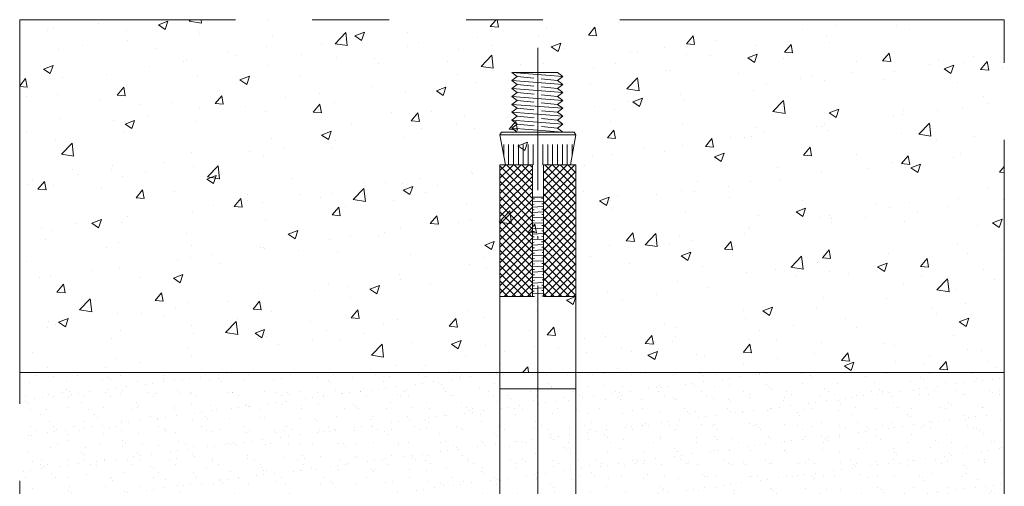
# Model space of a CAD drawing. Units: millimetres. Extents: x 271 to 3241, y 569 to 866.
# Drawn here: x 2941 to 2973, y 768 to 783 of the extents above; entities that cross this region are included whole.
import ezdxf

# ---------------------------------------------------------------- set-up
doc = ezdxf.new("R2010")
doc.units = ezdxf.units.MM
doc.linetypes.add('PHANTOM2', pattern=[1.25, 0.625, -0.125, 0.125, -0.125, 0.125, -0.125])
doc.linetypes.add('WR', pattern=[30, 24, -3, 0, -3])

msp = doc.modelspace()

# ---------------------------------------------------------------- hatches: boundary and pattern name
at = {"lineweight": 5}
h = msp.add_hatch(dxfattribs=at)
h.set_pattern_fill('AR-CONC', color=8, scale=0.0175)
h.set_pattern_definition([(50, (2940.13, 718.4144), (3.18823, -0.27893), [0.33338, -3.66713]), (355, (2940.13, 718.4144), (-0.61676, 3.3435), [0.2667, -2.93371]), (100.4514, (2940.3956, 718.391), (2.57147, 3.06456), [0.28333, -3.11658]), (46.184, (2940.13, 719.3034), (4.74388, -0.73574), [0.50006, -5.5007]), (96.6356, (2940.525, 719.242), (4.15457, 4.32996), [0.425, -4.67487]), (351.184, (2940.13, 719.3034), (4.15457, 4.32996), [0.40005, -4.40055]), (21, (2940.5744, 719.081), (2.65325, -1.78964), [0.33338, -3.66713]), (326, (2940.5744, 719.081), (1.08154, 3.22329), [0.2667, -2.9337]), (71.4514, (2940.7955, 718.932), (3.73479, 1.43365), [0.28333, -3.11657]), (37.5, (2940.1299, 718.4144), (0.05405, 1.479713), [0, -2.89814, 0, -2.97815, 0, -2.944812]), (7.5, (2940.1299, 718.4144), (1.169344, 1.75316), [0, -1.69799, 0, -2.831465, 0, -1.122362]), (327.5, (2939.1387, 718.4144), (2.372835, -0.100253), [0, -1.11125, 0, -3.4671, 0, -4.600575]), (317.5, (2938.6942, 718.4144), (2.59226, 0.444964), [0, -1.444625, 0, -2.30251, 0, -3.267075])])
h.paths.add_polyline_path([(2941.1885, 782.9999), (2973.2038, 782.9999), (2973.2038, 771.5194), (2941.1885, 771.5194)])
h = msp.add_hatch(dxfattribs=at)
h.set_pattern_fill('AR-SAND', color=8, scale=0.0175)
h.set_pattern_definition([(37.5, (2834.00405, 988.963), (-0.0280005, 0.8564732), [0, -0.67564, 0, -0.75565, 0, -0.7223125]), (7.5, (2834.004, 988.963), (0.7866657, 1.254444), [0, -0.36449, 0, -0.608965, 0, -0.2333625]), (327.5, (2833.4573, 988.963), (1.3842366, 0.002515), [0, -0.22225, 0, -0.8001, 0, -1.044575]), (317.5, (2833.4573, 988.963), (1.336224, 0.3901263), [0, -0.111125, 0, -0.52451, 0, -0.600075])])
h.paths.add_polyline_path([(2941.1885, 771.5194), (2973.2038, 771.5194), (2973.2038, 767.4112), (2941.1885, 767.4112)])

# ---------------------------------------------------------------- linework, layer by layer
at = {"color": 8, "linetype": 'WR', "lineweight": 5, "ltscale": 0.5}
msp.add_line((2958.0392, 762.3572), (2958.0392, 782.0851), dxfattribs=at)
at = {"color": 8, "lineweight": 9}
for p, q in [((2958.8506, 781.1478), (2957.1861, 781.2767)), ((2957.3613, 781.1478), (2957.1861, 781.2767)), ((2958.6754, 781.2767), (2957.2229, 781.2767)), ((2958.8506, 781.1478), (2958.6754, 781.2767)), ((2957.1861, 781.0189), (2957.3613, 781.1478)), ((2958.8506, 780.89), (2957.1861, 781.0189)), ((2957.3613, 780.89), (2957.1861, 781.0189)), ((2957.1861, 780.7611), (2957.3613, 780.89)), ((2957.3613, 781.1478), (2957.9045, 781.0948)), ((2957.3613, 780.89), (2957.9078, 780.837)), ((2958.145, 781.0718), (2958.6754, 781.0189)), ((2958.6754, 781.0189), (2958.8506, 781.1478)), ((2958.8506, 780.89), (2958.6754, 781.0189)), ((2958.6754, 780.7611), (2958.8506, 780.89)), ((2957.3613, 780.6322), (2957.1861, 780.7611)), ((2957.1861, 780.7611), (2958.8506, 780.6322)), ((2957.1861, 780.5033), (2957.3613, 780.6322)), ((2957.912, 780.5792), (2957.3613, 780.6322)), ((2958.1414, 780.814), (2958.6754, 780.7611)), ((2958.6754, 780.5033), (2958.1439, 780.5562)), ((2958.8506, 780.6322), (2958.6754, 780.7611)), ((2958.6754, 780.5033), (2958.8506, 780.6322)), ((2957.1861, 780.5033), (2958.8506, 780.3744)), ((2957.3613, 780.3744), (2957.1861, 780.5033)), ((2957.1861, 780.2455), (2957.3613, 780.3744)), ((2957.3613, 780.1166), (2957.1861, 780.2455)), ((2957.1861, 780.2455), (2958.8506, 780.1166)), ((2957.3613, 780.3744), (2957.9034, 780.3214)), ((2958.1437, 780.2984), (2958.6754, 780.2455)), ((2958.8506, 780.3744), (2958.6754, 780.5033)), ((2958.6754, 780.2455), (2958.8506, 780.3744)), ((2958.8506, 780.1166), (2958.6754, 780.2455)), ((2957.1861, 779.9877), (2957.3613, 780.1166)), ((2957.3613, 779.8588), (2957.1861, 779.9877)), ((2957.1861, 779.9877), (2958.8506, 779.8588)), ((2957.9041, 780.0636), (2957.3613, 780.1166)), ((2958.6754, 779.9877), (2958.151, 780.0389)), ((2958.6754, 779.9877), (2958.8506, 780.1166)), ((2958.8506, 779.8588), (2958.6754, 779.9877)), ((2957.1861, 779.7299), (2957.3613, 779.8588)), ((2957.1861, 779.7299), (2958.8506, 779.601)), ((2957.3613, 779.601), (2957.1861, 779.7299)), ((2957.1861, 779.4721), (2957.3613, 779.601)), ((2957.3613, 779.8588), (2957.9115, 779.8058)), ((2957.3613, 779.601), (2957.9136, 779.5462)), ((2958.1522, 779.7811), (2958.6754, 779.7299)), ((2958.6754, 779.7299), (2958.8506, 779.8588)), ((2958.8506, 779.601), (2958.6754, 779.7299)), ((2958.6754, 779.4721), (2958.8506, 779.601)), ((2956.8031, 779.2531), (2956.8561, 779.3414)), ((2956.8031, 779.2531), (2956.9797, 778.2819)), ((2959.2752, 779.2531), (2956.8031, 779.2531)), ((2959.2223, 779.3414), (2956.8561, 779.3414)), ((2957.3613, 779.3432), (2957.1861, 779.4721)), ((2957.1861, 779.4721), (2958.8506, 779.3432)), ((2958.1513, 779.5233), (2958.6754, 779.4721)), ((2958.8506, 779.3432), (2958.6754, 779.4721)), ((2959.2752, 779.2531), (2959.0986, 778.2819)), ((2959.2752, 779.2531), (2959.2223, 779.3414)), ((2956.9268, 778.5733), (2956.9268, 778.937)), ((2957.0857, 778.2819), (2957.0857, 778.937)), ((2957.2446, 778.2819), (2957.2446, 778.937)), ((2957.4035, 778.2819), (2957.4035, 778.937)), ((2957.5624, 778.2819), (2957.5624, 778.937)), ((2957.7213, 778.2819), (2957.7213, 778.937)), ((2957.8803, 778.2819), (2957.8803, 778.937)), ((2958.1981, 778.2819), (2958.1981, 778.937)), ((2958.357, 778.2819), (2958.357, 778.937)), ((2958.5159, 778.2819), (2958.5159, 778.937)), ((2958.6749, 778.2819), (2958.6749, 778.937)), ((2958.8338, 778.2819), (2958.8338, 778.937)), ((2958.9927, 778.2819), (2958.9927, 778.937)), ((2959.1516, 778.5733), (2959.1516, 778.937)), ((2956.9946, 778.2819), (2956.8031, 778.0912)), ((2957.2442, 778.2819), (2956.8031, 777.8405)), ((2957.4939, 778.2819), (2956.8031, 777.5915)), ((2957.7438, 778.2819), (2956.8031, 777.3425)), ((2956.8031, 778.2819), (2956.8031, 773.9893)), ((2957.8626, 778.2819), (2956.8031, 778.2819)), ((2957.8626, 777.1871), (2956.8031, 778.2466)), ((2957.8626, 778.1513), (2956.8031, 777.0918)), ((2957.8626, 776.9382), (2956.8031, 777.9976)), ((2957.8626, 777.4379), (2957.0177, 778.2819)), ((2957.2004, 778.2819), (2957.2234, 778.2713)), ((2957.8626, 777.6869), (2957.2675, 778.2819)), ((2957.8626, 777.9358), (2957.5172, 778.2819)), ((2957.8626, 778.1866), (2957.7669, 778.2819)), ((2957.8626, 773.9893), (2957.8626, 778.2819)), ((2958.2433, 778.2819), (2958.2158, 778.2554)), ((2958.493, 778.2819), (2958.2158, 778.0047)), ((2958.7427, 778.2819), (2958.2158, 777.7557)), ((2958.9925, 778.2819), (2958.2158, 777.505)), ((2959.2422, 778.2819), (2958.2158, 777.256)), ((2959.2752, 778.2819), (2958.2158, 778.2819)), ((2958.2158, 778.2819), (2958.2158, 773.9893)), ((2959.2752, 777.0229), (2958.2158, 778.0824)), ((2959.2752, 778.0647), (2958.2158, 777.007)), ((2959.2752, 777.2737), (2958.2663, 778.2819)), ((2959.2752, 777.5226), (2958.5161, 778.2819)), ((2959.2752, 777.7734), (2958.7658, 778.2819)), ((2959.2752, 778.0224), (2959.0155, 778.2819)), ((2959.2752, 778.2713), (2959.2652, 778.2819)), ((2959.2752, 773.9893), (2959.2752, 778.2819)), ((2957.8626, 777.9023), (2956.8031, 776.8428)), ((2957.8626, 776.6874), (2956.8031, 777.7469)), ((2957.8626, 777.6515), (2956.8031, 776.5921)), ((2959.2752, 776.774), (2958.2158, 777.8334)), ((2959.2752, 777.8158), (2958.2158, 776.7563)), ((2957.8626, 776.4385), (2956.8031, 777.4979)), ((2957.8626, 777.4026), (2956.8031, 776.3431)), ((2959.2752, 776.5232), (2958.2158, 777.5827)), ((2959.2752, 777.5668), (2958.2158, 776.5073)), ((2959.2752, 776.2742), (2958.2158, 777.3337)), ((2957.8626, 776.1895), (2956.8031, 777.249)), ((2957.8626, 777.1518), (2956.8031, 776.0924)), ((2957.8626, 777.2225), (2958.2071, 777.2225)), ((2957.8626, 777.2225), (2958.2158, 777.2225)), ((2957.8626, 777.1677), (2957.9225, 777.1713)), ((2957.8626, 777.0812), (2958.2071, 777.0989)), ((2958.1578, 777.1871), (2958.2071, 777.1907)), ((2958.1695, 777.0106), (2958.2071, 777.0141)), ((2959.2752, 777.316), (2958.2158, 776.2566)), ((2959.2752, 776.0253), (2958.2158, 777.0847)), ((2959.2752, 777.0671), (2958.2158, 776.0076)), ((2957.8626, 775.9388), (2956.8031, 776.9982)), ((2957.8626, 776.9029), (2956.8031, 775.8434)), ((2957.8626, 775.6898), (2956.8031, 776.7492)), ((2957.8626, 776.9911), (2957.9184, 776.9947)), ((2957.8626, 776.9046), (2958.2071, 776.9223)), ((2957.8626, 776.8146), (2957.9189, 776.8181)), ((2957.8626, 776.728), (2958.2071, 776.7457)), ((2958.1672, 776.834), (2958.2071, 776.8375)), ((2959.2752, 775.7745), (2958.2158, 776.834)), ((2959.2752, 776.8163), (2958.2158, 775.7569)), ((2957.8626, 776.6539), (2956.8031, 775.5944)), ((2957.8626, 775.439), (2956.8031, 776.4985)), ((2957.8626, 776.4031), (2956.8031, 775.3437)), ((2957.8626, 776.638), (2957.926, 776.6415)), ((2957.8626, 776.5515), (2958.2071, 776.5691)), ((2957.8626, 776.4614), (2957.9264, 776.4649)), ((2957.8626, 776.3749), (2958.2071, 776.3926)), ((2958.1601, 776.4808), (2958.2071, 776.4844)), ((2958.1676, 776.6574), (2958.2071, 776.661)), ((2959.2752, 775.5256), (2958.2158, 776.585)), ((2959.2752, 776.5674), (2958.2158, 775.5079)), ((2957.8626, 775.1901), (2956.8031, 776.2495)), ((2957.8626, 776.1542), (2956.8031, 775.0947)), ((2957.8626, 776.2848), (2957.9283, 776.2884)), ((2957.8626, 776.1983), (2958.2071, 776.216)), ((2957.8626, 776.1083), (2957.926, 776.1118)), ((2958.1677, 776.3043), (2958.2071, 776.3078)), ((2958.1686, 776.1277), (2958.2071, 776.1312)), ((2959.2752, 775.2748), (2958.2158, 776.3343)), ((2959.2752, 776.3184), (2958.2158, 775.2589)), ((2959.2752, 775.0258), (2958.2158, 776.0853)), ((2959.2752, 776.0677), (2958.2158, 775.0082)), ((2957.8626, 774.9393), (2956.8031, 775.9988)), ((2957.8626, 775.9034), (2956.8031, 774.844)), ((2957.8626, 774.6904), (2956.8031, 775.7498)), ((2957.8626, 776.0217), (2958.2071, 776.0394)), ((2957.9186, 775.9352), (2957.8626, 775.9317)), ((2957.8626, 775.8452), (2958.2071, 775.8628)), ((2957.8626, 775.7551), (2957.9179, 775.7586)), ((2958.16, 775.7745), (2958.2071, 775.7781)), ((2958.2071, 775.9546), (2958.1674, 775.9511)), ((2959.2752, 774.7769), (2958.2158, 775.8363)), ((2959.2752, 775.8187), (2958.2158, 774.7592)), ((2957.8626, 775.6545), (2956.8031, 774.595)), ((2957.8626, 774.4414), (2956.8031, 775.5008)), ((2957.8626, 775.6686), (2958.2071, 775.6862)), ((2957.9265, 775.5821), (2957.8626, 775.5785)), ((2957.8667, 775.492), (2958.2112, 775.5097)), ((2958.1619, 775.598), (2958.2112, 775.6015)), ((2958.1736, 775.4214), (2958.2112, 775.4249)), ((2959.2752, 774.5261), (2958.2158, 775.5856)), ((2959.2752, 775.5679), (2958.2158, 774.5085)), ((2957.8626, 775.4055), (2956.8031, 774.346)), ((2957.8626, 774.1906), (2956.8031, 775.2501)), ((2957.8626, 775.1547), (2956.8031, 774.0953)), ((2957.8667, 775.402), (2957.9225, 775.4055)), ((2957.8667, 775.3154), (2958.2112, 775.3331)), ((2957.8667, 775.2254), (2957.923, 775.2289)), ((2957.8667, 775.1389), (2958.2112, 775.1565)), ((2958.1713, 775.2448), (2958.2112, 775.2483)), ((2959.2752, 774.2772), (2958.2158, 775.3366)), ((2959.2752, 775.319), (2958.2158, 774.2595)), ((2957.8148, 773.9893), (2956.8031, 775.0011)), ((2957.8626, 774.9058), (2956.9462, 773.9893)), ((2957.8667, 775.0488), (2957.9301, 775.0523)), ((2957.8667, 774.9623), (2958.2112, 774.9799)), ((2957.8667, 774.8722), (2957.9304, 774.8758)), ((2957.8667, 774.7857), (2958.2112, 774.8034)), ((2958.1642, 774.8917), (2958.2112, 774.8952)), ((2958.1716, 775.0682), (2958.2112, 775.0718)), ((2959.2752, 774.0264), (2958.2158, 775.0859)), ((2959.2752, 775.07), (2958.2158, 774.0105)), ((2959.0633, 773.9893), (2958.2158, 774.8369)), ((2959.2752, 774.8193), (2958.4446, 773.9893)), ((2957.5651, 773.9893), (2956.8031, 774.7504)), ((2957.3154, 773.9893), (2956.8031, 774.5014)), ((2957.8626, 774.655), (2957.1959, 773.9893)), ((2957.8667, 774.6956), (2957.9324, 774.6992)), ((2957.8667, 774.6091), (2958.2112, 774.6268)), ((2957.8667, 774.5191), (2957.9301, 774.5226)), ((2957.8667, 774.4325), (2958.2112, 774.4502)), ((2958.1718, 774.7151), (2958.2112, 774.7186)), ((2958.1727, 774.5385), (2958.2112, 774.542)), ((2958.8137, 773.9893), (2958.2158, 774.5862)), ((2959.2752, 774.5703), (2958.6943, 773.9893)), ((2957.0657, 773.9893), (2956.8031, 774.2507)), ((2957.8626, 774.4061), (2957.4457, 773.9893)), ((2957.8626, 774.1553), (2957.6954, 773.9893)), ((2957.9226, 774.346), (2957.8667, 774.3425)), ((2957.8667, 774.256), (2958.2112, 774.2736)), ((2957.8667, 774.1659), (2957.9219, 774.1695)), ((2958.164, 774.1853), (2958.2112, 774.1889)), ((2958.2112, 774.3655), (2958.1714, 774.3619)), ((2958.564, 773.9893), (2958.2158, 774.3372)), ((2959.2752, 774.3195), (2958.9441, 773.9893)), ((2956.816, 773.9893), (2956.8031, 774.0017)), ((2956.8031, 767.4112), (2956.8031, 773.9893)), ((2956.8031, 773.9893), (2957.8626, 773.9893)), ((2957.8667, 774.0794), (2958.2112, 774.0971)), ((2957.9306, 773.9929), (2957.8667, 773.9893)), ((2958.2112, 774.0123), (2958.1644, 774.0088)), ((2958.3143, 773.9893), (2958.2158, 774.0882)), ((2958.2158, 773.9893), (2959.2752, 773.9893)), ((2959.2752, 774.0706), (2959.1938, 773.9893)), ((2959.2752, 767.4112), (2959.2752, 773.9893))]:
    msp.add_line(p, q, dxfattribs=at)
at = {"color": 8, "linetype": 'PHANTOM2', "lineweight": 5, "ltscale": 20}
msp.add_lwpolyline([(2973.2038, 766.5931), (2973.2038, 782.9999), (2941.1885, 782.9999), (2941.1885, 766.5899)], dxfattribs=at)
at = {"color": 8, "lineweight": 5}
for points in [[(2973.2038, 771.5194), (2941.1885, 771.5194)], [(2941.1885, 771.5194), (2973.2038, 771.5194)]]:
    msp.add_lwpolyline(points, dxfattribs=at)
at = {"color": 8, "lineweight": 9}
msp.add_lwpolyline([(2956.8031, 770.9931), (2959.2752, 770.9931)], dxfattribs=at)
msp.add_circle((2958.2711, 776.0226), 0.00881, dxfattribs=at)

doc.saveas('drawing.dxf')
